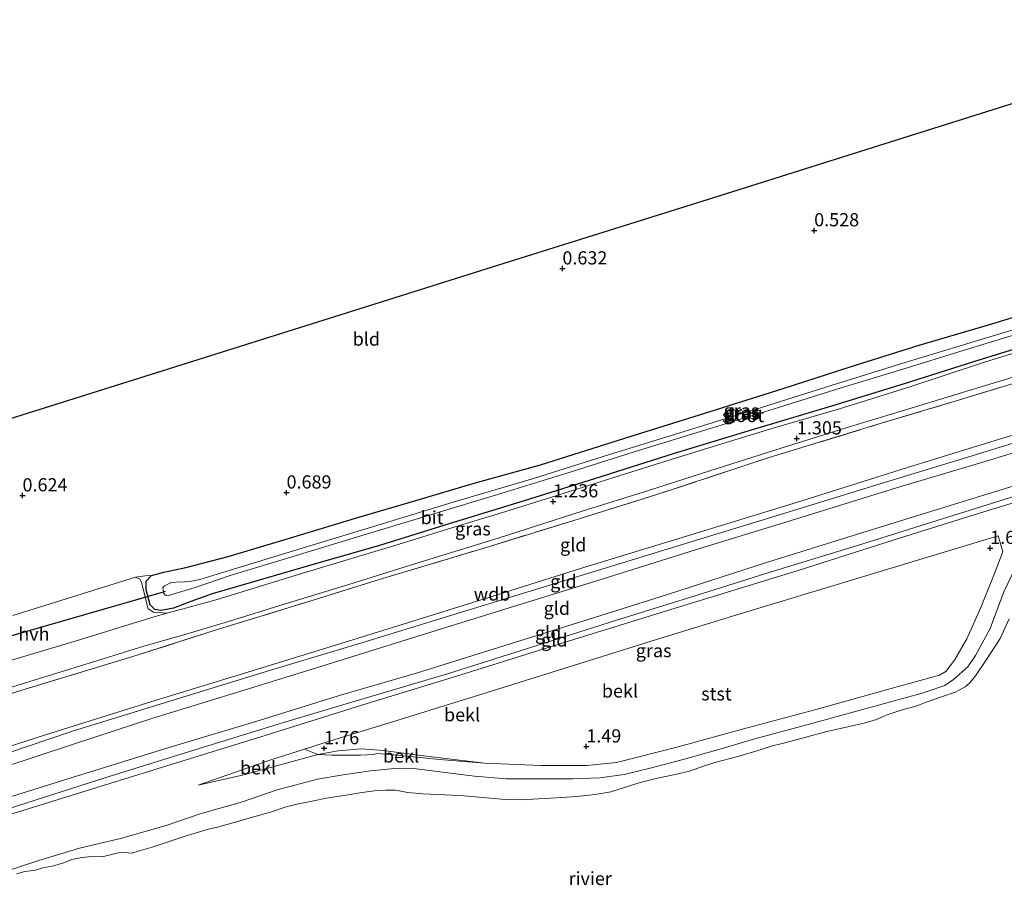
# Model space of a CAD drawing. Units: metres. Extents: x 80000 to 90005, y 406248 to 412503.
# Drawn here: x 80949 to 81136, y 408526 to 408690 of the extents above; entities that cross this region are included whole.
import ezdxf
from ezdxf.enums import TextEntityAlignment as Align

# ---------------------------------------------------------------- set-up
doc = ezdxf.new("R2010")
doc.units = ezdxf.units.M
doc.linetypes.add('IE-TERREINAFSCHEIDING', pattern=[10, 8, -2])
doc.layers.get('0').update_dxf_attribs({"lineweight": 25})
for name, color, linetype, lineweight in [('B-ME-GW-HOOGTEPUNT-S-B1', 10, 'Continuous', 25), ('B-ME-GW-INSTEEKWATERGANG-L-B1', 10, 'Continuous', 25), ('B-ME-GW-KRUINLIJN-L-B1', 93, 'Continuous', 18), ('B-ME-GW-TEENLIJN-L-B1', 93, 'Continuous', 18), ('B-ME-IE-GRASLAND-GV-B6', 93, 'Continuous', 18), ('B-ME-IE-GRONDWERKLIJN-GROND_INGERICHT-GV-B6', 253, 'Continuous', 18), ('B-ME-IE-TERREINAFSCHEIDING-RASTERHEKWERK-L-B1', 8, 'IE-TERREINAFSCHEIDING', 18), ('B-ME-KG-KADASTRAAL-OPNAMEDTMGRENS-L-B1', 10, 'Continuous', 25), ('B-ME-KW-DUIKER-L-B1', 10, 'Continuous', 25), ('B-ME-OB-BEKLEDING-GV-B6', 253, 'Continuous', 18), ('B-ME-OB-WATERLIJN-L-B1', 133, 'OB-WATERLIJN', 18), ('B-ME-OG-WATER-GV-B6', 153, 'Continuous', 18), ('B-ME-VH-VERH_SOORT-BITUMEN-GV-B6', 8, 'IE-TERREINAFSCHEIDING-NATUURLIJK-HOUTWAL', 18), ('B-ME-VH-VERH_SOORT-HALF_VERHARDING-GV-B6', 8, 'IE-TERREINAFSCHEIDING-NATUURLIJK-HOUTWAL', 18)]:
    doc.layers.add(name, color=color, linetype=linetype, lineweight=lineweight)
doc.styles.add('NLCS-ISO', font='NLCS-ISO.TTF')
doc.linetypes.add('IE-TERREINAFSCHEIDING-NATUURLIJK-HOUTWAL', pattern='A,7,-1.5,[67,NLCS.SHX,S=0.75,R=45,X=0,Y=0],-1.5,7,-1.5,[70,NLCS.SHX,S=0.75,R=0,X=0,Y=0],-1.5', length=20)
doc.linetypes.add('OB-WATERLIJN', pattern='A,10,[32,NLCS.SHX,S=2,R=0,X=0,Y=0],-12', length=22)

# ---------------------------------------------------------------- blocks, each defined once
blk = doc.blocks.new('hoogtepunt')
for p, q in [((-0.5, 0), (0.5, 0)), ((0, 0.5), (0, -0.5))]:
    blk.add_line(p, q)

msp = doc.modelspace()

# ---------------------------------------------------------------- linework, layer by layer
at = {"layer": 'B-ME-GW-INSTEEKWATERGANG-L-B1'}
for points in [[(81047.969, 408605.67, 0.721), (81064.16, 408610.795, 0.773), (81080.103, 408615.723, 0.797), (81093.97, 408620.118, 0.701), (81106.628, 408624.224, 0.777), (81119.729, 408628.299, 0.761), (81132.839, 408632.179, 0.737), (81145.262, 408635.964, 0.761)], [(81142.891, 408629.111, 1.043), (81130.024, 408625.166, 1.063), (81117.852, 408621.301, 1.124), (81103.718, 408616.971, 1.112), (81088.479, 408612.383, 1.091), (81073.289, 408607.814, 1.116), (81058.214, 408602.976, 1.091), (81044.892, 408598.8, 1.108), (81030.869, 408594.518, 1.047), (81017.484, 408590.394, 1.091), (81004.475, 408586.612, 0.983), (80990.56, 408582.627, 0.971), (80985.766, 408581.2, 1.023), (80981.714, 408579.728, 1.087), (80978.464, 408578.511, 1.087), (80976.068, 408578.076, 1.124), (80974.881, 408578.229, 1.124), (80974.014, 408579.103, 1.063), (80973.252, 408581.952, 0.894), (80973.254, 408583.64, 0.814), (80974.25, 408584.657, 0.834), (80976.594, 408585.321, 0.846), (80980.789, 408586.226, 0.874), (80988.774, 408588.313, 0.882), (80999.791, 408591.584, 0.753), (81013.537, 408595.712, 0.822), (81024.362, 408598.87, 0.834), (81035.403, 408602.148, 0.777), (81047.969, 408605.67, 0.721)]]:
    msp.add_polyline3d(points, dxfattribs=at)
at = {"layer": 'B-ME-GW-KRUINLIJN-L-B1'}
for points in [[(80875.604, 408560.667, 6.121), (80879.653, 408555.52, 6.133), (80883.108, 408552.128, 6.109), (80886.216, 408549.233, 6.121), (80891.094, 408546.297, 6.125), (80896.337, 408543.812, 6.165), (80898.241, 408543.342, 6.166), (80904.169, 408541.877, 6.17), (80911.32, 408541.301, 6.113), (80919.65, 408542.638, 6.089), (80926.96, 408544.731, 6.008), (80942.658, 408549.581, 6.041), (80959.337, 408555.207, 6.008), (80995.981, 408566.513, 5.972), (81014.309, 408572.004, 5.96), (81034.449, 408578.191, 5.988), (81072.181, 408589.725, 5.92), (81091.796, 408595.758, 5.984), (81112.523, 408602.131, 5.996), (81128.948, 408607.095, 5.908), (81143.987, 408611.745, 5.896), (81162.818, 408617.67, 5.964), (81184.466, 408624.381, 5.92), (81206.247, 408631.701, 5.855)], [(80940.212, 408550.043, 6.125), (80954.173, 408554.517, 5.96), (80974.328, 408560.793, 5.924), (80993.378, 408566.65, 5.94), (81014.223, 408573.038, 5.98), (81035.353, 408579.664, 5.984), (81055.567, 408585.983, 5.956), (81076.434, 408592.394, 6.016), (81097.46, 408598.837, 5.996), (81117.498, 408605.153, 5.92), (81136.547, 408611.039, 5.823), (81156.692, 408617.224, 5.972), (81173.027, 408622.236, 5.904), (81192.9, 408628.553, 5.843), (81205.831, 408633.022, 5.791)], [(80945.749, 408548.186, 5.739), (80959.708, 408552.803, 5.839), (80974.549, 408557.633, 5.803), (80989.399, 408562.2, 5.807), (81005.707, 408567.272, 5.936), (81023.506, 408572.784, 5.936), (81042.063, 408578.571, 5.875), (81059.857, 408584.059, 5.904), (81077.499, 408589.603, 5.908), (81097.12, 408595.629, 5.912), (81115.41, 408601.297, 5.908), (81133.002, 408606.519, 5.835), (81147.967, 408611.138, 5.747), (81162.679, 408615.798, 5.747), (81179.152, 408620.949, 5.811), (81195.869, 408626.436, 5.807), (81206.742, 408630.13, 5.787)], [(80936.975, 408537.204, 3.552), (80950.645, 408541.608, 3.608), (80965.418, 408546.332, 3.616), (80982.288, 408551.592, 3.636), (80999.115, 408556.783, 3.616), (81015.847, 408561.748, 3.576), (81030.374, 408566.087, 3.576), (81045.685, 408570.937, 3.612), (81062.169, 408576.18, 3.6), (81077.627, 408580.945, 3.612), (81091.668, 408585.389, 3.701), (81108.035, 408590.394, 3.665), (81122.091, 408594.788, 3.661), (81138.814, 408600.045, 3.689), (81153.253, 408604.358, 3.604), (81171.276, 408609.92, 3.612), (81186.588, 408614.783, 3.6), (81198.952, 408619.051, 3.608), (81209.07, 408622.736, 3.645)], [(80983.113, 408544.954, 1.72), (80991.76, 408546.939, 1.724), (81005.775, 408550.773, 1.756), (81009.646, 408551.496, 1.76), (81014.077, 408551.841, 1.752), (81018.242, 408551.538, 1.611), (81025.303, 408550.564, 1.462), (81037.356, 408549.129, 1.39), (81048.089, 408548.7, 1.317), (81056.758, 408548.697, 1.249), (81062.363, 408549.268, 1.257), (81074.031, 408552.252, 1.148), (81086.65, 408555.723, 1.164), (81099.966, 408559.215, 1.168), (81114.422, 408563.275, 1.035), (81123.579, 408565.815, 0.995), (81124.776, 408566.472, 1.091), (81126.429, 408568.627, 1.108), (81128.705, 408572.657, 1.148), (81131.356, 408578.598, 1.176), (81133.721, 408584.457, 1.418), (81135.558, 408589.158, 1.446), (81134.695, 408592.212, 1.683)]]:
    msp.add_polyline3d(points, dxfattribs=at)
at = {"layer": 'B-ME-GW-TEENLIJN-L-B1'}
for points in [[(80945.904, 408542.271, 3.745), (80960.071, 408546.69, 3.737), (80977.203, 408551.957, 3.733), (80994.024, 408557.046, 3.677), (81010.102, 408561.989, 3.673), (81024.642, 408566.244, 3.64), (81041.045, 408571.336, 3.689), (81057.001, 408576.377, 3.681), (81072.03, 408581.1, 3.705), (81090.758, 408587.116, 3.874), (81109.876, 408593.107, 3.789), (81128.02, 408598.702, 3.761), (81146.531, 408604.408, 3.697), (81164.517, 408609.883, 3.737), (81182.096, 408615.315, 3.64), (81198.918, 408621.178, 3.661), (81208.452, 408624.698, 3.761)], [(80947.729, 408563.534, 1.285), (80963.285, 408568.353, 1.236), (80972.841, 408571.283, 1.253), (80979.979, 408573.29, 1.301), (80988.859, 408575.981, 1.321), (80999.441, 408579.272, 1.188), (81011.632, 408582.949, 1.128), (81024.524, 408586.99, 1.136), (81039.979, 408591.783, 1.164), (81055.871, 408596.88, 1.188), (81068.448, 408600.809, 1.192), (81080.043, 408604.521, 1.176), (81093.744, 408608.879, 1.216), (81105.851, 408612.652, 1.228), (81118.349, 408616.44, 1.228), (81131.628, 408620.468, 1.14), (81137.73, 408622.342, 1.18)], [(81134.695, 408592.212, 1.683), (81119.862, 408587.743, 1.78), (81100.838, 408581.969, 1.828), (81085.805, 408577.452, 1.832), (81069.921, 408572.563, 1.861), (81054.386, 408567.691, 1.853), (81038.883, 408562.863, 1.849), (81020.591, 408557.173, 1.873), (81007.341, 408553.133, 1.869), (81003.251, 408551.811, 1.858), (80996.866, 408549.748, 1.84), (80983.113, 408544.954, 1.72)], [(80945.333, 408528.242, 0.282), (80952.929, 408530.712, 0.346), (80960.661, 408533.05, 0.475), (80968.414, 408534.861, 0.427), (80977.077, 408537.335, 0.427), (80983.528, 408539.555, 0.612), (80991.515, 408541.815, 0.56), (80998.116, 408544.11, 0.705), (81005.757, 408546.084, 0.653), (81010.602, 408546.951, 0.58), (81015.737, 408547.657, 0.745), (81020.284, 408548.092, 0.773), (81023.553, 408548.161, 0.636), (81028.919, 408547.477, 0.584), (81035.469, 408546.664, 0.697), (81041.494, 408546.167, 0.64), (81047.38, 408546.154, 0.556), (81054.062, 408546.167, 0.544), (81059.222, 408546.372, 0.516), (81063.825, 408546.984, 0.471), (81068.715, 408548.163, 0.467), (81075.014, 408549.815, 0.483), (81081.478, 408551.685, 0.487), (81088.603, 408553.752, 0.564), (81099.109, 408556.612, 0.411), (81110.592, 408559.725, 0.346), (81120.25, 408562.386, 0.379), (81121.201, 408562.691, 0.346), (81124.537, 408563.833, 0.411), (81126.191, 408564.969, 0.447), (81128.933, 408567.361, 0.355), (81130.396, 408569.505, 0.447), (81133.137, 408574.623, 0.471), (81135.753, 408581.571, 0.536), (81138.078, 408586.45, 0.504)]]:
    msp.add_polyline3d(points, dxfattribs=at)
at = {"layer": 'B-ME-IE-GRASLAND-GV-B6'}
for points in [[(80974.25, 408584.657, 0.834), (80976.594, 408585.321, 0.846), (80980.789, 408586.226, 0.874), (80988.774, 408588.313, 0.882), (80999.791, 408591.584, 0.753), (81013.537, 408595.712, 0.822), (81024.362, 408598.87, 0.834), (81035.403, 408602.148, 0.777), (81047.969, 408605.67, 0.721), (81064.16, 408610.795, 0.773), (81080.103, 408615.723, 0.797), (81093.97, 408620.118, 0.701), (81106.628, 408624.224, 0.777), (81119.729, 408628.299, 0.761), (81132.839, 408632.179, 0.737), (81145.262, 408635.964, 0.761)], [(81143.767, 408633.134, -0.797), (81131.036, 408629.255, -0.797), (81116.412, 408624.819, -0.797), (81103.015, 408620.65, -0.797), (81088.8, 408616.196, -0.797), (81075.176, 408611.945, -0.797), (81060.879, 408607.541, -0.797), (81046.648, 408603.057, -0.797), (81031.442, 408598.554, -0.797), (81016.142, 408593.892, -0.797), (81003.454, 408590.077, -0.797), (80987.551, 408585.17, -0.797), (80983.464, 408583.923, -0.797), (80981.532, 408583.577, -0.797), (80980.523, 408583.478, -0.797), (80978.962, 408583.438, -0.797), (80977.851, 408583.286, -0.797), (80976.72, 408582.754, -0.797), (80976.435, 408582.39, -0.797), (80976.493, 408581.92, -0.797), (80976.576, 408581.601, -0.797)], [(80976.576, 408581.601, -0.797), (80976.646, 408581.331, -0.797), (80976.839, 408580.973, -0.797), (80977.189, 408580.944, -0.797), (80977.502, 408580.883, -0.797), (80982.574, 408582.433, -0.797), (80989.392, 408584.718, -0.797), (80997.793, 408587.293, -0.797), (81012.465, 408591.781, -0.797), (81025.25, 408595.621, -0.797), (81039.616, 408599.949, -0.797), (81053.596, 408604.261, -0.797), (81065.716, 408608.132, -0.797), (81079.084, 408612.242, -0.797), (81093.051, 408616.499, -0.797), (81104.946, 408620.209, -0.797), (81116.439, 408623.7, -0.797), (81128.259, 408627.353, -0.797), (81140.696, 408631.16, -0.797)], [(81143.932, 408628.757, 1.18), (81132.091, 408625.093, 1.16), (81117.761, 408620.381, 1.196), (81104.608, 408616.256, 1.188), (81092.214, 408612.652, 1.14), (81083.118, 408609.883, 1.216), (81072.924, 408606.701, 1.128), (81061.877, 408603.262, 1.148), (81052.26, 408600.2, 1.168), (81041.407, 408596.831, 1.14), (81031.201, 408593.701, 1.172), (81021.012, 408590.542, 1.132), (81013.403, 408588.282, 1.144), (81000.836, 408584.47, 1.164), (80986.507, 408580.061, 1.184), (80977.693, 408577.655, 1.244), (80977.265, 408577.54, 1.244), (80974.646, 408577.767, 1.2), (80973.674, 408578.394, 1.168), (80972.388, 408583.344, 0.882), (80972.092, 408583.974, 0.886), (80971.28, 408584.363, 0.894), (80973.08, 408584.643, 0.83), (80974.25, 408584.657, 0.834), (80973.254, 408583.64, 0.814), (80973.252, 408581.952, 0.894), (80974.014, 408579.103, 1.063), (80974.881, 408578.229, 1.124), (80976.068, 408578.076, 1.124), (80978.464, 408578.511, 1.087), (80981.714, 408579.728, 1.087), (80985.766, 408581.2, 1.023), (80990.56, 408582.627, 0.971), (81004.475, 408586.612, 0.983), (81017.484, 408590.394, 1.091), (81030.869, 408594.518, 1.047), (81044.892, 408598.8, 1.108), (81058.214, 408602.976, 1.091), (81073.289, 408607.814, 1.116), (81088.479, 408612.383, 1.091), (81103.718, 408616.971, 1.112), (81117.852, 408621.301, 1.124), (81130.024, 408625.166, 1.063), (81142.891, 408629.111, 1.043)], [(81142.891, 408629.111, 1.043), (81130.024, 408625.166, 1.063), (81117.852, 408621.301, 1.124), (81103.718, 408616.971, 1.112), (81088.479, 408612.383, 1.091), (81073.289, 408607.814, 1.116), (81058.214, 408602.976, 1.091), (81044.892, 408598.8, 1.108), (81030.869, 408594.518, 1.047), (81017.484, 408590.394, 1.091), (81004.475, 408586.612, 0.983), (80990.56, 408582.627, 0.971), (80985.766, 408581.2, 1.023), (80981.714, 408579.728, 1.087), (80978.464, 408578.511, 1.087), (80976.068, 408578.076, 1.124), (80974.881, 408578.229, 1.124), (80974.014, 408579.103, 1.063), (80973.252, 408581.952, 0.894), (80973.254, 408583.64, 0.814), (80974.25, 408584.657, 0.834)], [(81144.855, 408623.281, 1.788), (81127.363, 408617.938, 1.728), (81112.324, 408613.453, 1.756), (81091.299, 408607.061, 1.579), (81069.805, 408599.941, 1.752), (81054.269, 408595.112, 1.7), (81037.473, 408589.955, 1.716), (81018.043, 408584.092, 1.696), (81004.916, 408580.034, 1.732), (80986.176, 408574.238, 1.804), (80970.961, 408569.379, 1.909), (80949.533, 408562.899, 1.869), (80937.168, 408558.992, 1.869)], [(80947.729, 408563.534, 1.285), (80963.285, 408568.353, 1.236), (80972.841, 408571.283, 1.253), (80979.979, 408573.29, 1.301), (80988.859, 408575.981, 1.321), (80999.441, 408579.272, 1.188), (81011.632, 408582.949, 1.128), (81024.524, 408586.99, 1.136), (81039.979, 408591.783, 1.164), (81055.871, 408596.88, 1.188), (81068.448, 408600.809, 1.192), (81080.043, 408604.521, 1.176), (81093.744, 408608.879, 1.216), (81105.851, 408612.652, 1.228), (81118.349, 408616.44, 1.228), (81131.628, 408620.468, 1.14), (81137.73, 408622.342, 1.18)], [(81003.251, 408551.811, 1.858), (81007.341, 408553.133, 1.869), (81020.591, 408557.173, 1.873), (81038.883, 408562.863, 1.849), (81054.386, 408567.691, 1.853), (81069.921, 408572.563, 1.861), (81085.805, 408577.452, 1.832), (81100.838, 408581.969, 1.828), (81119.862, 408587.743, 1.78), (81134.695, 408592.212, 1.683), (81135.558, 408589.158, 1.446), (81133.721, 408584.457, 1.418), (81131.356, 408578.598, 1.176), (81128.705, 408572.657, 1.148), (81126.429, 408568.627, 1.108), (81124.776, 408566.472, 1.091), (81123.579, 408565.815, 0.995), (81114.422, 408563.275, 1.035), (81099.966, 408559.215, 1.168), (81086.65, 408555.723, 1.164), (81074.031, 408552.252, 1.148), (81062.363, 408549.268, 1.257), (81056.758, 408548.697, 1.249), (81048.089, 408548.7, 1.317), (81037.356, 408549.129, 1.39), (81025.303, 408550.564, 1.462), (81018.242, 408551.538, 1.611), (81014.077, 408551.841, 1.752), (81009.646, 408551.496, 1.76), (81005.775, 408550.773, 1.756), (81003.251, 408551.811, 1.858)]]:
    msp.add_polyline3d(points, dxfattribs=at)
at = {"layer": 'B-ME-IE-GRONDWERKLIJN-GROND_INGERICHT-GV-B6'}
for points in [[(80921.618, 408606.255, 0.632), (80968.678, 408621.052, 0.612), (81010.196, 408634.106, 0.62), (81041.107, 408643.825, 0.636), (81080.777, 408656.297, 0.632), (81119.048, 408668.33, 0.632), (81160.619, 408681.401, 0.572)], [(80937.168, 408558.992, 1.869), (80949.533, 408562.899, 1.869), (80970.961, 408569.379, 1.909), (80986.176, 408574.238, 1.804), (81004.916, 408580.034, 1.732), (81018.043, 408584.092, 1.696), (81037.473, 408589.955, 1.716), (81054.269, 408595.112, 1.7), (81069.805, 408599.941, 1.752), (81091.299, 408607.061, 1.579), (81112.324, 408613.453, 1.756), (81127.363, 408617.938, 1.728), (81144.855, 408623.281, 1.788), (81166.402, 408630.033, 1.603), (81188.676, 408636.98, 1.615), (81203.038, 408641.892, 1.655), (81205.831, 408633.022, 5.791)], [(81145.262, 408635.964, 0.761), (81132.839, 408632.179, 0.737), (81119.729, 408628.299, 0.761), (81106.628, 408624.224, 0.777), (81093.97, 408620.118, 0.701), (81080.103, 408615.723, 0.797), (81064.16, 408610.795, 0.773), (81047.969, 408605.67, 0.721), (81035.403, 408602.148, 0.777), (81024.362, 408598.87, 0.834), (81013.537, 408595.712, 0.822), (80999.791, 408591.584, 0.753), (80988.774, 408588.313, 0.882), (80980.789, 408586.226, 0.874), (80976.594, 408585.321, 0.846), (80974.25, 408584.657, 0.834), (80973.08, 408584.643, 0.83), (80971.28, 408584.363, 0.894), (80948.038, 408577.132, 1.007)], [(81205.831, 408633.022, 5.791), (81192.9, 408628.553, 5.843), (81173.027, 408622.236, 5.904), (81156.692, 408617.224, 5.972), (81136.547, 408611.039, 5.823), (81117.498, 408605.153, 5.92), (81097.46, 408598.837, 5.996), (81076.434, 408592.394, 6.016), (81055.567, 408585.983, 5.956), (81035.353, 408579.664, 5.984), (81014.223, 408573.038, 5.98), (80993.378, 408566.65, 5.94), (80974.328, 408560.793, 5.924), (80954.173, 408554.517, 5.96), (80940.212, 408550.043, 6.125)], [(80940.212, 408550.043, 6.125), (80954.173, 408554.517, 5.96), (80974.328, 408560.793, 5.924), (80993.378, 408566.65, 5.94), (81014.223, 408573.038, 5.98), (81035.353, 408579.664, 5.984), (81055.567, 408585.983, 5.956), (81076.434, 408592.394, 6.016), (81097.46, 408598.837, 5.996), (81117.498, 408605.153, 5.92), (81136.547, 408611.039, 5.823), (81156.692, 408617.224, 5.972), (81173.027, 408622.236, 5.904), (81192.9, 408628.553, 5.843), (81205.831, 408633.022, 5.791), (81206.742, 408630.13, 5.787)], [(81206.742, 408630.13, 5.787), (81195.869, 408626.436, 5.807), (81179.152, 408620.949, 5.811), (81162.679, 408615.798, 5.747), (81147.967, 408611.138, 5.747), (81133.002, 408606.519, 5.835), (81115.41, 408601.297, 5.908), (81097.12, 408595.629, 5.912), (81077.499, 408589.603, 5.908), (81059.857, 408584.059, 5.904), (81042.063, 408578.571, 5.875), (81023.506, 408572.784, 5.936), (81005.707, 408567.272, 5.936), (80989.399, 408562.2, 5.807), (80974.549, 408557.633, 5.803), (80959.708, 408552.803, 5.839), (80945.749, 408548.186, 5.739)], [(80936.975, 408537.204, 3.552), (80950.645, 408541.608, 3.608), (80965.418, 408546.332, 3.616), (80982.288, 408551.592, 3.636), (80999.115, 408556.783, 3.616), (81015.847, 408561.748, 3.576), (81030.374, 408566.087, 3.576), (81045.685, 408570.937, 3.612), (81062.169, 408576.18, 3.6), (81077.627, 408580.945, 3.612), (81091.668, 408585.389, 3.701), (81108.035, 408590.394, 3.665), (81122.091, 408594.788, 3.661), (81138.814, 408600.045, 3.689), (81153.253, 408604.358, 3.604), (81171.276, 408609.92, 3.612), (81186.588, 408614.783, 3.6), (81198.952, 408619.051, 3.608), (81209.07, 408622.736, 3.645), (81209.365, 408621.799, 3.345)], [(81209.365, 408621.799, 3.345), (81196.913, 408617.285, 3.238), (81183.43, 408612.803, 3.274), (81166.199, 408607.262, 3.222), (81150.582, 408602.437, 3.33), (81131.956, 408596.726, 3.306), (81116.195, 408591.82, 3.302), (81096.764, 408585.654, 3.318), (81074.321, 408578.748, 3.31), (81054.293, 408572.578, 3.326), (81031.895, 408565.555, 3.31), (81014.318, 408560.157, 3.33), (80996.028, 408554.459, 3.262), (80976.367, 408548.358, 3.294), (80953.745, 408541.377, 3.33), (80933.003, 408534.953, 3.322)], [(80945.749, 408548.186, 5.739), (80959.708, 408552.803, 5.839), (80974.549, 408557.633, 5.803), (80989.399, 408562.2, 5.807), (81005.707, 408567.272, 5.936), (81023.506, 408572.784, 5.936), (81042.063, 408578.571, 5.875), (81059.857, 408584.059, 5.904), (81077.499, 408589.603, 5.908), (81097.12, 408595.629, 5.912), (81115.41, 408601.297, 5.908), (81133.002, 408606.519, 5.835), (81147.967, 408611.138, 5.747)], [(80945.904, 408542.271, 3.745), (80960.071, 408546.69, 3.737), (80977.203, 408551.957, 3.733), (80994.024, 408557.046, 3.677), (81010.102, 408561.989, 3.673), (81024.642, 408566.244, 3.64), (81041.045, 408571.336, 3.689), (81057.001, 408576.377, 3.681), (81072.03, 408581.1, 3.705), (81090.758, 408587.116, 3.874), (81109.876, 408593.107, 3.789), (81128.02, 408598.702, 3.761), (81146.531, 408604.408, 3.697)], [(81146.531, 408604.408, 3.697), (81128.02, 408598.702, 3.761), (81109.876, 408593.107, 3.789), (81090.758, 408587.116, 3.874), (81072.03, 408581.1, 3.705), (81057.001, 408576.377, 3.681), (81041.045, 408571.336, 3.689), (81024.642, 408566.244, 3.64), (81010.102, 408561.989, 3.673), (80994.024, 408557.046, 3.677), (80977.203, 408551.957, 3.733), (80960.071, 408546.69, 3.737), (80945.904, 408542.271, 3.745)], [(81138.814, 408600.045, 3.689), (81122.091, 408594.788, 3.661), (81108.035, 408590.394, 3.665), (81091.668, 408585.389, 3.701), (81077.627, 408580.945, 3.612), (81062.169, 408576.18, 3.6), (81045.685, 408570.937, 3.612), (81030.374, 408566.087, 3.576), (81015.847, 408561.748, 3.576), (80999.115, 408556.783, 3.616), (80982.288, 408551.592, 3.636), (80965.418, 408546.332, 3.616), (80950.645, 408541.608, 3.608), (80936.975, 408537.204, 3.552)]]:
    msp.add_polyline3d(points, dxfattribs=at)
at = {"layer": 'B-ME-IE-TERREINAFSCHEIDING-RASTERHEKWERK-L-B1'}
msp.add_polyline3d([(80899.072, 408543.896, 6.069), (80899.879, 408544.33, 6.013), (80910.933, 408552.578, 1.937), (80915.792, 408553.301, 1.889), (80921.432, 408554.783, 1.881), (80937.168, 408558.992, 1.869), (80949.533, 408562.899, 1.869), (80970.961, 408569.379, 1.909), (80986.176, 408574.238, 1.804), (81004.916, 408580.034, 1.732), (81018.043, 408584.092, 1.696), (81037.473, 408589.955, 1.716), (81054.269, 408595.112, 1.7), (81069.805, 408599.941, 1.752), (81091.299, 408607.061, 1.579), (81112.324, 408613.453, 1.756), (81127.363, 408617.938, 1.728), (81144.855, 408623.281, 1.788), (81166.402, 408630.033, 1.603), (81188.676, 408636.98, 1.615), (81203.038, 408641.892, 1.655)], dxfattribs=at)
at = {"layer": 'B-ME-KG-KADASTRAAL-OPNAMEDTMGRENS-L-B1'}
msp.add_polyline3d([(80921.618, 408606.255, 0.632), (80968.678, 408621.052, 0.612), (81010.196, 408634.106, 0.62), (81041.107, 408643.825, 0.636), (81080.777, 408656.297, 0.632), (81119.048, 408668.33, 0.632), (81160.619, 408681.401, 0.572), (81187.899, 408689.979, 0.685)], dxfattribs=at)
at = {"layer": 'B-ME-KW-DUIKER-L-B1'}
msp.add_polyline3d([(80925.181, 408570.945, -0.709), (80926.875, 408570.285, -0.717), (80931.314, 408568.579, -0.7), (80976.576, 408581.601, -0.797), (80976.947, 408581.713, -0.697)], dxfattribs=at)
at = {"layer": 'B-ME-OB-BEKLEDING-GV-B6'}
for points in [[(80933.003, 408534.953, 3.322), (80953.745, 408541.377, 3.33), (80976.367, 408548.358, 3.294), (80996.028, 408554.459, 3.262), (81014.318, 408560.157, 3.33), (81031.895, 408565.555, 3.31), (81054.293, 408572.578, 3.326), (81074.321, 408578.748, 3.31), (81096.764, 408585.654, 3.318), (81116.195, 408591.82, 3.302), (81131.956, 408596.726, 3.306), (81150.582, 408602.437, 3.33)], [(80983.113, 408544.954, 1.72), (80991.76, 408546.939, 1.724), (81005.775, 408550.773, 1.756), (81008.44, 408550.617, 1.679), (81013.841, 408550.621, 1.41), (81016.409, 408550.798, 1.43), (81016.991, 408550.945, 1.442), (81020.16, 408550.68, 1.398), (81028.809, 408549.8, 1.345), (81037.356, 408549.129, 1.39), (81048.089, 408548.7, 1.317), (81056.758, 408548.697, 1.249), (81062.363, 408549.268, 1.257), (81074.031, 408552.252, 1.148), (81086.65, 408555.723, 1.164), (81099.966, 408559.215, 1.168), (81114.422, 408563.275, 1.035), (81123.579, 408565.815, 0.995), (81124.776, 408566.472, 1.091), (81126.429, 408568.627, 1.108), (81128.705, 408572.657, 1.148), (81131.356, 408578.598, 1.176), (81133.721, 408584.457, 1.418), (81135.558, 408589.158, 1.446), (81134.695, 408592.212, 1.683), (81119.862, 408587.743, 1.78), (81100.838, 408581.969, 1.828), (81085.805, 408577.452, 1.832), (81069.921, 408572.563, 1.861), (81054.386, 408567.691, 1.853), (81038.883, 408562.863, 1.849), (81020.591, 408557.173, 1.873), (81007.341, 408553.133, 1.869), (81003.251, 408551.811, 1.858), (80996.866, 408549.748, 1.84), (80983.113, 408544.954, 1.72)], [(81138.078, 408586.45, 0.504), (81135.753, 408581.571, 0.536), (81133.137, 408574.623, 0.471), (81130.396, 408569.505, 0.447), (81128.933, 408567.361, 0.355), (81126.191, 408564.969, 0.447), (81124.537, 408563.833, 0.411), (81121.201, 408562.691, 0.346), (81120.25, 408562.386, 0.379), (81110.592, 408559.725, 0.346), (81099.109, 408556.612, 0.411), (81088.603, 408553.752, 0.564), (81081.478, 408551.685, 0.487), (81075.014, 408549.815, 0.483), (81068.715, 408548.163, 0.467), (81063.825, 408546.984, 0.471), (81059.222, 408546.372, 0.516), (81054.062, 408546.167, 0.544), (81047.38, 408546.154, 0.556), (81041.494, 408546.167, 0.64), (81035.469, 408546.664, 0.697), (81028.919, 408547.477, 0.584), (81023.553, 408548.161, 0.636), (81020.284, 408548.092, 0.773), (81015.737, 408547.657, 0.745), (81010.602, 408546.951, 0.58), (81005.757, 408546.084, 0.653), (80998.116, 408544.11, 0.705), (80991.515, 408541.815, 0.56), (80983.528, 408539.555, 0.612), (80977.077, 408537.335, 0.427), (80968.414, 408534.861, 0.427), (80960.661, 408533.05, 0.475), (80952.929, 408530.712, 0.346), (80945.333, 408528.242, 0.282)], [(80945.333, 408528.242, 0.282), (80952.929, 408530.712, 0.346), (80960.661, 408533.05, 0.475), (80968.414, 408534.861, 0.427), (80977.077, 408537.335, 0.427), (80983.528, 408539.555, 0.612), (80991.515, 408541.815, 0.56), (80998.116, 408544.11, 0.705), (81005.757, 408546.084, 0.653), (81010.602, 408546.951, 0.58), (81015.737, 408547.657, 0.745), (81020.284, 408548.092, 0.773), (81023.553, 408548.161, 0.636), (81028.919, 408547.477, 0.584), (81035.469, 408546.664, 0.697), (81041.494, 408546.167, 0.64), (81047.38, 408546.154, 0.556), (81054.062, 408546.167, 0.544), (81059.222, 408546.372, 0.516), (81063.825, 408546.984, 0.471), (81068.715, 408548.163, 0.467), (81075.014, 408549.815, 0.483), (81081.478, 408551.685, 0.487), (81088.603, 408553.752, 0.564), (81099.109, 408556.612, 0.411), (81110.592, 408559.725, 0.346), (81120.25, 408562.386, 0.379), (81121.201, 408562.691, 0.346), (81124.537, 408563.833, 0.411), (81126.191, 408564.969, 0.447), (81128.933, 408567.361, 0.355), (81130.396, 408569.505, 0.447), (81133.137, 408574.623, 0.471), (81135.753, 408581.571, 0.536), (81138.078, 408586.45, 0.504)], [(81136.734, 408576.5, 0.012), (81135.038, 408572.779, 0.012), (81132.323, 408568.574, 0.012), (81130.384, 408565.655, 0.012), (81129.31, 408564.328, 0.012), (81128.427, 408563.577, 0.012), (81126.54, 408562.555, 0.012), (81123.932, 408561.718, 0.012), (81121.401, 408560.795, 0.012), (81119.058, 408559.93, 0.012), (81116.104, 408559.085, 0.012), (81113.478, 408558.197, 0.012), (81111.652, 408557.42, 0.012), (81109.29, 408556.688, 0.012), (81106.444, 408556.069, 0.012), (81102.217, 408555.134, 0.012), (81097.79, 408553.94, 0.012), (81093.747, 408552.841, 0.012), (81091.695, 408552.379, 0.012), (81089.579, 408551.653, 0.012), (81085.333, 408550.405, 0.012), (81080.986, 408549.268, 0.012), (81078.839, 408548.576, 0.012), (81076.22, 408547.597, 0.012), (81073.486, 408546.996, 0.012), (81070.146, 408546.299, 0.012), (81066.828, 408545.445, 0.012), (81064.067, 408544.6, 0.012), (81061.266, 408543.722, 0.012), (81058.307, 408543.225, 0.012), (81054.811, 408542.835, 0.012), (81051.032, 408542.573, 0.012), (81047.602, 408542.367, 0.012), (81044.382, 408542.216, 0.012), (81040.567, 408542.297, 0.012), (81037.095, 408542.604, 0.012), (81033.416, 408542.928, 0.012), (81029.933, 408543.16, 0.012), (81025.681, 408543.349, 0.012), (81022.815, 408543.57, 0.012), (81020.519, 408544.023, 0.012), (81018.623, 408544.046, 0.012), (81016.554, 408543.903, 0.012), (81014.153, 408543.567, 0.012), (81011.56, 408543.126, 0.012), (81007.37, 408542.483, 0.012), (81005.026, 408542.025, 0.012), (81002.111, 408541.424, 0.012), (80999.811, 408540.849, 0.012), (80996.828, 408539.865, 0.012), (80992.958, 408538.789, 0.012), (80989.913, 408537.871, 0.012), (80986.796, 408537.006, 0.012), (80984.823, 408536.573, 0.012), (80980.661, 408535.299, 0.012), (80977.807, 408534.329, 0.012), (80974.396, 408533.228, 0.012), (80971.733, 408532.434, 0.012), (80970.542, 408532.102, 0.012), (80969.019, 408532.183, 0.012), (80967.992, 408532.116, 0.012), (80967.216, 408531.957, 0.012), (80964.932, 408531.383, 0.012), (80962.992, 408531.426, 0.012), (80961.094, 408531.288, 0.012), (80959.204, 408530.901, 0.012), (80957.776, 408530.308, 0.012), (80955.804, 408529.706, 0.012), (80953.701, 408529.288, 0.012), (80952.317, 408528.885, 0.012), (80950.274, 408528.599, 0.012), (80948.732, 408528.148, 0.012)], [(81003.251, 408551.811, 1.858), (81005.775, 408550.773, 1.756), (80991.76, 408546.939, 1.724), (80983.113, 408544.954, 1.72), (80996.866, 408549.748, 1.84), (81003.251, 408551.811, 1.858)], [(81037.356, 408549.129, 1.39), (81028.809, 408549.8, 1.345), (81020.16, 408550.68, 1.398), (81016.991, 408550.945, 1.442), (81016.409, 408550.798, 1.43), (81013.841, 408550.621, 1.41), (81008.44, 408550.617, 1.679), (81005.775, 408550.773, 1.756), (81009.646, 408551.496, 1.76), (81014.077, 408551.841, 1.752), (81018.242, 408551.538, 1.611), (81025.303, 408550.564, 1.462), (81037.356, 408549.129, 1.39)]]:
    msp.add_polyline3d(points, dxfattribs=at)
at = {"layer": 'B-ME-OB-WATERLIJN-L-B1'}
msp.add_polyline3d([(80948.732, 408528.148, 0.012), (80950.274, 408528.599, 0.012), (80952.317, 408528.885, 0.012), (80953.701, 408529.288, 0.012), (80955.804, 408529.706, 0.012), (80957.776, 408530.308, 0.012), (80959.204, 408530.901, 0.012), (80961.094, 408531.288, 0.012), (80962.992, 408531.426, 0.012), (80964.932, 408531.383, 0.012), (80967.216, 408531.957, 0.012), (80967.992, 408532.116, 0.012), (80969.019, 408532.183, 0.012), (80970.542, 408532.102, 0.012), (80971.733, 408532.434, 0.012), (80974.396, 408533.228, 0.012), (80977.807, 408534.329, 0.012), (80980.661, 408535.299, 0.012), (80984.823, 408536.573, 0.012), (80986.796, 408537.006, 0.012), (80989.913, 408537.871, 0.012), (80992.958, 408538.789, 0.012), (80996.828, 408539.865, 0.012), (80999.811, 408540.849, 0.012), (81002.111, 408541.424, 0.012), (81005.026, 408542.025, 0.012), (81007.37, 408542.483, 0.012), (81011.56, 408543.126, 0.012), (81014.153, 408543.567, 0.012), (81016.554, 408543.903, 0.012), (81018.623, 408544.046, 0.012), (81020.519, 408544.023, 0.012), (81022.815, 408543.57, 0.012), (81025.681, 408543.349, 0.012), (81029.933, 408543.16, 0.012), (81033.416, 408542.928, 0.012), (81037.095, 408542.604, 0.012), (81040.567, 408542.297, 0.012), (81044.382, 408542.216, 0.012), (81047.602, 408542.367, 0.012), (81051.032, 408542.573, 0.012), (81054.811, 408542.835, 0.012), (81058.307, 408543.225, 0.012), (81061.266, 408543.722, 0.012), (81064.067, 408544.6, 0.012), (81066.828, 408545.445, 0.012), (81070.146, 408546.299, 0.012), (81073.486, 408546.996, 0.012), (81076.22, 408547.597, 0.012), (81078.839, 408548.576, 0.012), (81080.986, 408549.268, 0.012), (81085.333, 408550.405, 0.012), (81089.579, 408551.653, 0.012), (81091.695, 408552.379, 0.012), (81093.747, 408552.841, 0.012), (81097.79, 408553.94, 0.012), (81102.217, 408555.134, 0.012), (81106.444, 408556.069, 0.012), (81109.29, 408556.688, 0.012), (81111.652, 408557.42, 0.012), (81113.478, 408558.197, 0.012), (81116.104, 408559.085, 0.012), (81119.058, 408559.93, 0.012), (81121.401, 408560.795, 0.012), (81123.932, 408561.718, 0.012), (81126.54, 408562.555, 0.012), (81128.427, 408563.577, 0.012), (81129.31, 408564.328, 0.012), (81130.384, 408565.655, 0.012), (81132.323, 408568.574, 0.012), (81135.038, 408572.779, 0.012), (81136.734, 408576.5, 0.012)], dxfattribs=at)
at = {"layer": 'B-ME-OG-WATER-GV-B6'}
for points in [[(80983.464, 408583.923, -0.797), (80987.551, 408585.17, -0.797), (81003.454, 408590.077, -0.797), (81016.142, 408593.892, -0.797), (81031.442, 408598.554, -0.797), (81046.648, 408603.057, -0.797), (81060.879, 408607.541, -0.797), (81075.176, 408611.945, -0.797), (81088.8, 408616.196, -0.797), (81103.015, 408620.65, -0.797), (81116.412, 408624.819, -0.797), (81131.036, 408629.255, -0.797), (81143.767, 408633.134, -0.797)], [(81140.696, 408631.16, -0.797), (81128.259, 408627.353, -0.797), (81116.439, 408623.7, -0.797), (81104.946, 408620.209, -0.797), (81093.051, 408616.499, -0.797), (81079.084, 408612.242, -0.797), (81065.716, 408608.132, -0.797), (81053.596, 408604.261, -0.797), (81039.616, 408599.949, -0.797), (81025.25, 408595.621, -0.797), (81012.465, 408591.781, -0.797), (80997.793, 408587.293, -0.797), (80989.392, 408584.718, -0.797), (80982.574, 408582.433, -0.797), (80977.502, 408580.883, -0.797), (80977.189, 408580.944, -0.797), (80976.839, 408580.973, -0.797), (80976.646, 408581.331, -0.797), (80976.576, 408581.601, -0.797), (80976.493, 408581.92, -0.797), (80976.435, 408582.39, -0.797), (80976.72, 408582.754, -0.797), (80977.851, 408583.286, -0.797), (80978.962, 408583.438, -0.797), (80980.523, 408583.478, -0.797), (80981.532, 408583.577, -0.797), (80983.464, 408583.923, -0.797)], [(80948.732, 408528.148, 0.012), (80950.274, 408528.599, 0.012), (80952.317, 408528.885, 0.012), (80953.701, 408529.288, 0.012), (80955.804, 408529.706, 0.012), (80957.776, 408530.308, 0.012), (80959.204, 408530.901, 0.012), (80961.094, 408531.288, 0.012), (80962.992, 408531.426, 0.012), (80964.932, 408531.383, 0.012), (80967.216, 408531.957, 0.012), (80967.992, 408532.116, 0.012), (80969.019, 408532.183, 0.012), (80970.542, 408532.102, 0.012), (80971.733, 408532.434, 0.012), (80974.396, 408533.228, 0.012), (80977.807, 408534.329, 0.012), (80980.661, 408535.299, 0.012), (80984.823, 408536.573, 0.012), (80986.796, 408537.006, 0.012), (80989.913, 408537.871, 0.012), (80992.958, 408538.789, 0.012), (80996.828, 408539.865, 0.012), (80999.811, 408540.849, 0.012), (81002.111, 408541.424, 0.012), (81005.026, 408542.025, 0.012), (81007.37, 408542.483, 0.012), (81011.56, 408543.126, 0.012), (81014.153, 408543.567, 0.012), (81016.554, 408543.903, 0.012), (81018.623, 408544.046, 0.012), (81020.519, 408544.023, 0.012), (81022.815, 408543.57, 0.012), (81025.681, 408543.349, 0.012), (81029.933, 408543.16, 0.012), (81033.416, 408542.928, 0.012), (81037.095, 408542.604, 0.012), (81040.567, 408542.297, 0.012), (81044.382, 408542.216, 0.012), (81047.602, 408542.367, 0.012), (81051.032, 408542.573, 0.012), (81054.811, 408542.835, 0.012), (81058.307, 408543.225, 0.012), (81061.266, 408543.722, 0.012), (81064.067, 408544.6, 0.012), (81066.828, 408545.445, 0.012), (81070.146, 408546.299, 0.012), (81073.486, 408546.996, 0.012), (81076.22, 408547.597, 0.012), (81078.839, 408548.576, 0.012), (81080.986, 408549.268, 0.012), (81085.333, 408550.405, 0.012), (81089.579, 408551.653, 0.012), (81091.695, 408552.379, 0.012), (81093.747, 408552.841, 0.012), (81097.79, 408553.94, 0.012), (81102.217, 408555.134, 0.012), (81106.444, 408556.069, 0.012), (81109.29, 408556.688, 0.012), (81111.652, 408557.42, 0.012), (81113.478, 408558.197, 0.012), (81116.104, 408559.085, 0.012), (81119.058, 408559.93, 0.012), (81121.401, 408560.795, 0.012), (81123.932, 408561.718, 0.012), (81126.54, 408562.555, 0.012), (81128.427, 408563.577, 0.012), (81129.31, 408564.328, 0.012), (81130.384, 408565.655, 0.012), (81132.323, 408568.574, 0.012), (81135.038, 408572.779, 0.012), (81136.734, 408576.5, 0.012)]]:
    msp.add_polyline3d(points, dxfattribs=at)
at = {"layer": 'B-ME-VH-VERH_SOORT-BITUMEN-GV-B6'}
for points in [[(80938.175, 408565.794, 1.232), (80950.714, 408569.555, 1.305), (80960.637, 408572.484, 1.228), (80973.345, 408576.437, 1.236), (80974.533, 408576.807, 1.236), (80977.265, 408577.54, 1.244), (80977.693, 408577.655, 1.244), (80986.507, 408580.061, 1.184), (81000.836, 408584.47, 1.164), (81013.403, 408588.282, 1.144), (81021.012, 408590.542, 1.132), (81031.201, 408593.701, 1.172), (81041.407, 408596.831, 1.14), (81052.26, 408600.2, 1.168), (81061.877, 408603.262, 1.148), (81072.924, 408606.701, 1.128), (81083.118, 408609.883, 1.216), (81092.214, 408612.652, 1.14), (81104.608, 408616.256, 1.188), (81117.761, 408620.381, 1.196), (81132.091, 408625.093, 1.16), (81143.932, 408628.757, 1.18)], [(81137.73, 408622.342, 1.18), (81131.628, 408620.468, 1.14), (81118.349, 408616.44, 1.228), (81105.851, 408612.652, 1.228), (81093.744, 408608.879, 1.216), (81080.043, 408604.521, 1.176), (81068.448, 408600.809, 1.192), (81055.871, 408596.88, 1.188), (81039.979, 408591.783, 1.164), (81024.524, 408586.99, 1.136), (81011.632, 408582.949, 1.128), (80999.441, 408579.272, 1.188), (80988.859, 408575.981, 1.321), (80979.979, 408573.29, 1.301), (80972.841, 408571.283, 1.253), (80963.285, 408568.353, 1.236), (80947.729, 408563.534, 1.285)]]:
    msp.add_polyline3d(points, dxfattribs=at)
at = {"layer": 'B-ME-VH-VERH_SOORT-HALF_VERHARDING-GV-B6'}
for points in [[(80971.28, 408584.363, 0.894), (80972.092, 408583.974, 0.886), (80972.388, 408583.344, 0.882), (80973.674, 408578.394, 1.168), (80974.646, 408577.767, 1.2), (80977.265, 408577.54, 1.244), (80974.533, 408576.807, 1.236), (80973.345, 408576.437, 1.236), (80960.637, 408572.484, 1.228), (80950.714, 408569.555, 1.305), (80938.175, 408565.794, 1.232)], [(80948.038, 408577.132, 1.007), (80971.28, 408584.363, 0.894)]]:
    msp.add_polyline3d(points, dxfattribs=at)

# ---------------------------------------------------------------- block references
at = {"layer": 'B-ME-GW-HOOGTEPUNT-S-B1', "rotation": 90}
for p in [(81099.816, 408650.052, 0.528), (81099.816, 408650.052, 0.528), (81052.118, 408642.828, 0.632), (81052.118, 408642.828, 0.632), (81096.547, 408610.628, 1.305), (81096.547, 408610.628, 1.305), (80949.843, 408599.84, 0.624), (80949.843, 408599.84, 0.624), (80999.862, 408600.379, 0.689), (80999.862, 408600.379, 0.689), (81050.391, 408598.704, 1.236), (81050.391, 408598.704, 1.236), (81133.163, 408589.88, 1.643), (81133.163, 408589.88, 1.643), (81006.998, 408551.943, 1.76), (81006.998, 408551.943, 1.76), (81056.653, 408552.267, 1.49), (81056.653, 408552.267, 1.49)]:
    msp.add_blockref('hoogtepunt', p, dxfattribs=at)

# ---------------------------------------------------------------- texts
at = {"layer": 'B-ME-GW-HOOGTEPUNT-S-B1', "ltscale": 0.2, "style": 'NLCS-ISO'}
for s, p in [('0.528', (81099.816, 408650.052, 0.528)), ('0.528', (81099.816, 408650.052, 0.528)), ('0.632', (81052.118, 408642.828, 0.632)), ('0.632', (81052.118, 408642.828, 0.632)), ('1.305', (81096.547, 408610.628, 1.305)), ('1.305', (81096.547, 408610.628, 1.305)), ('0.689', (80999.862, 408600.379, 0.689)), ('0.689', (80999.862, 408600.379, 0.689)), ('0.624', (80949.843, 408599.84, 0.624)), ('0.624', (80949.843, 408599.84, 0.624)), ('1.236', (81050.391, 408598.704, 1.236)), ('1.236', (81050.391, 408598.704, 1.236)), ('1.643', (81133.163, 408589.88, 1.643)), ('1.643', (81133.163, 408589.88, 1.643)), ('1.76', (81006.998, 408551.943, 1.76)), ('1.76', (81006.998, 408551.943, 1.76)), ('1.49', (81056.653, 408552.267, 1.49)), ('1.49', (81056.653, 408552.267, 1.49))]:
    msp.add_text(s, height=2.5, dxfattribs=at).set_placement(p, align=Align.BOTTOM_LEFT)
at = {"layer": 'B-ME-GW-KRUINLIJN-L-B1', "ltscale": 0.2, "style": 'NLCS-ISO'}
msp.add_text('wdb', height=2.5, dxfattribs=at).set_placement((81038.8004, 408581.1714), align=Align.MIDDLE_CENTER)
at = {"layer": 'B-ME-IE-GRASLAND-GV-B6', "ltscale": 0.2, "style": 'NLCS-ISO'}
for p in [(81085.9895, 408615.4025), (81086.047, 408615.9255), (81086.2845, 408615.5555), (81035.1635, 408593.5275), (81069.4045, 408570.4545)]:
    msp.add_text('gras', height=2.5, dxfattribs=at).set_placement(p, align=Align.MIDDLE_CENTER)
at = {"layer": 'B-ME-IE-GRONDWERKLIJN-GROND_INGERICHT-GV-B6', "ltscale": 0.2, "style": 'NLCS-ISO'}
for s, p in [('bld', (81014.987, 408629.4757)), ('gld', (81054.1755, 408590.4869)), ('gld', (81052.3136, 408583.5587)), ('gld', (81051.0717, 408578.4771)), ('gld', (81049.4359, 408573.8176)), ('gld', (81050.5886, 408572.4727))]:
    msp.add_text(s, height=2.5, dxfattribs=at).set_placement(p, align=Align.MIDDLE_CENTER)
at = {"layer": 'B-ME-OB-BEKLEDING-GV-B6', "ltscale": 0.2, "style": 'NLCS-ISO'}
for s, p in [('bekl', (81063.0173, 408562.8102)), ('stst', (81081.2955, 408562.2728)), ('bekl', (81033.1144, 408558.3046)), ('bekl', (81021.5645, 408550.5069)), ('bekl', (80994.4635, 408548.2616))]:
    msp.add_text(s, height=2.5, dxfattribs=at).set_placement(p, align=Align.MIDDLE_CENTER)
at = {"layer": 'B-ME-OG-WATER-GV-B6', "ltscale": 0.2, "style": 'NLCS-ISO'}
for s, p in [('sloot', (81086.3525, 408614.9883)), ('rivier', (81057.3854, 408527.2875))]:
    msp.add_text(s, height=2.5, dxfattribs=at).set_placement(p, align=Align.MIDDLE_CENTER)
at = {"layer": 'B-ME-VH-VERH_SOORT-BITUMEN-GV-B6', "ltscale": 0.2, "style": 'NLCS-ISO'}
msp.add_text('bit', height=2.5, dxfattribs=at).set_placement((81027.44, 408595.6525), align=Align.MIDDLE_CENTER)
at = {"layer": 'B-ME-VH-VERH_SOORT-HALF_VERHARDING-GV-B6', "ltscale": 0.2, "style": 'NLCS-ISO'}
msp.add_text('hvh', height=2.5, dxfattribs=at).set_placement((80952.014, 408573.5992), align=Align.MIDDLE_CENTER)

doc.saveas('drawing.dxf')
